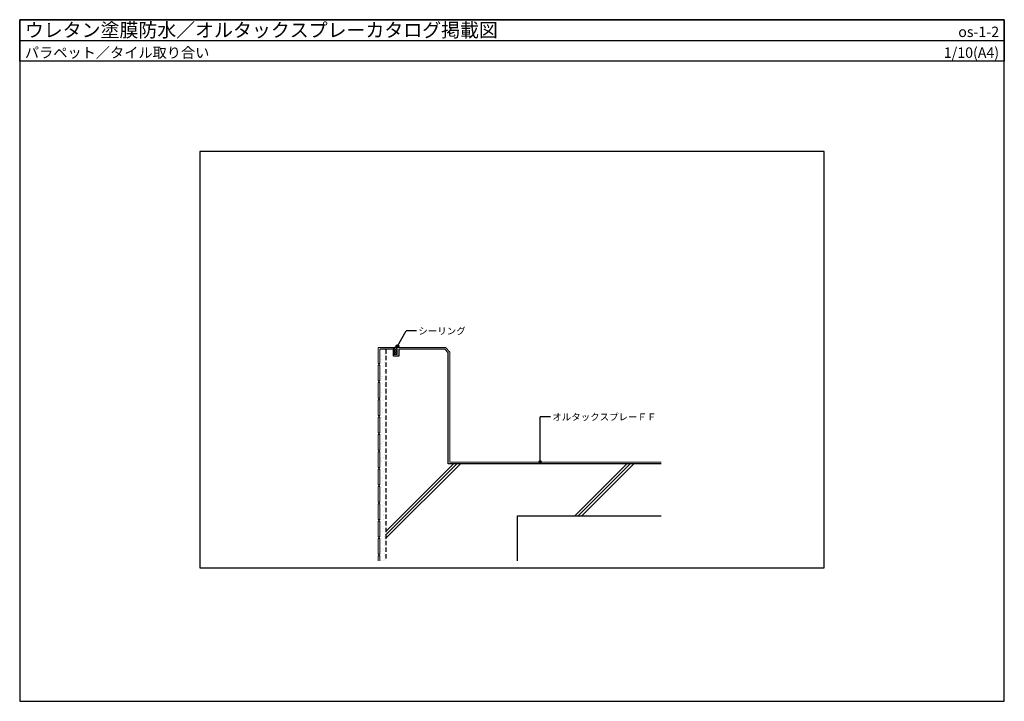
# Model space of a CAD drawing. Units: millimetres. Extents: x 0 to 2840, y 0 to 1965.
import ezdxf
from ezdxf.enums import TextEntityAlignment as Align

# ---------------------------------------------------------------- set-up
doc = ezdxf.new("R2010")
doc.units = ezdxf.units.MM
doc.linetypes.add('DASHED', pattern=[19.05, 12.7, -6.35])
doc.layers.get('0').update_dxf_attribs({"plot": 0})
for name, color, linetype, lineweight in [('BOUSUI', 1, 'Continuous', 9), ('HATCH', 9, 'Continuous', 5), ('ZATU', 6, 'Continuous', 9)]:
    doc.layers.add(name, color=color, linetype=linetype, lineweight=lineweight)
for name, color, linetype in [('KUTAI', 3, 'Continuous'), ('MOJI', 7, 'Continuous'), ('WAKU', 7, 'Continuous')]:
    doc.layers.add(name, color=color, linetype=linetype)
doc.styles.add('MSゴシック', font='txt')

msp = doc.modelspace()

# ---------------------------------------------------------------- hatches: boundary and pattern name
at = {"layer": 'HATCH'}
h = msp.add_hatch(dxfattribs=at)
h.set_pattern_fill('AR-SAND', color=256, scale=0.5)
h.set_pattern_definition([(37.5, (915, -960), (-0.80002, 24.47066), [0, -19.304, 0, -21.59, 0, -20.6375]), (7.5, (915, -960), (22.47616, 35.84126), [0, -10.414, 0, -17.399, 0, -6.6675]), (327.5, (899.38, -960), (39.54962, 0.07186), [0, -6.35, 0, -22.86, 0, -29.845]), (317.5, (899.38, -960), (38.1778, 11.14647), [0, -3.175, 0, -14.986, 0, -17.145])])
h.paths.add_polyline_path([(1038.5, 405), (1056, 405), (1056, 1015), (1038.5, 1015), (1038.5, 974.5), (1036, 974.5), (1036, 969.5), (1038.5, 969.5), (1038.5, 924.5), (1036, 924.5), (1036, 919.5), (1038.5, 919.5), (1038.5, 874.5), (1036, 874.5), (1036, 869.5), (1038.5, 869.5), (1038.5, 824.5), (1036, 824.5), (1036, 819.5), (1038.5, 819.5), (1038.5, 774.5), (1036, 774.5), (1036, 769.5), (1038.5, 769.5), (1038.5, 724.5), (1036, 724.5), (1036, 719.5), (1038.5, 719.5), (1038.5, 674.5), (1036, 674.5), (1036, 669.5), (1038.5, 669.5), (1038.5, 624.5), (1036, 624.5), (1036, 619.5), (1038.5, 619.5), (1038.5, 574.5), (1036, 574.5), (1036, 569.5), (1038.5, 569.5), (1038.5, 524.5), (1036, 524.5), (1036, 519.5), (1038.5, 519.5), (1038.5, 474.5), (1036, 474.5), (1036, 469.5), (1038.5, 469.5), (1038.5, 424.5), (1036, 424.5), (1036, 419.5), (1038.5, 419.5)])
h = msp.add_hatch(dxfattribs=at)
h.set_pattern_fill('ANSI37', color=256, scale=1.5)
h.set_pattern_definition([(45, (915, -960), (-3.367596, 3.367596), []), (135, (915, -960), (-3.367596, -3.367596), [])])
h.paths.add_polyline_path([(1088.5, 1020, 0.197982), (1078.5, 1020), (1078.5, 1015), (1078.5, 1000), (1088.5, 1000)])
at = {"layer": 'MOJI'}
h = msp.add_hatch(color=256, dxfattribs=at)
edge = h.paths.add_edge_path()
edge.add_arc((1089.6, 1024.1), 4, 180, 540, ccw=False)
h = msp.add_hatch(color=256, dxfattribs=at)
edge = h.paths.add_edge_path()
edge.add_arc((1501.3, 690), 4, 180, 540, ccw=False)

# ---------------------------------------------------------------- linework, layer by layer
msp.add_line((0, 1905.4), (2840, 1905.4))
msp.add_lwpolyline([(520, 385), (2320, 385), (2320, 1585), (520, 1585)], close=True)
at = {"layer": 'BOUSUI'}
for points in [[(1850, 690), (1241, 690), (1241, 1007.1), (1228, 1020), (1088.5, 1020), (1088.5, 1000), (1078.5, 1000)], [(1850, 685), (1236, 685), (1236, 1005), (1226, 1015), (1093.5, 1015), (1093.5, 995), (1078.5, 995)]]:
    msp.add_lwpolyline(points, dxfattribs=at)
msp.add_arc((1083.5, 1007.9), 13.1, 67.6026, 112.3974, dxfattribs=at)
at = {"layer": 'HATCH'}
for p, q in [((1056, 490), (1251, 685)), ((1056, 480), (1261, 685)), ((1056, 470), (1271, 685)), ((1601, 535), (1751, 685)), ((1611, 535), (1761, 685)), ((1621, 535), (1771, 685))]:
    msp.add_line(p, q, dxfattribs=at)
at = {"layer": 'KUTAI', "linetype": 'DASHED'}
msp.add_line((1056, 1015), (1056, 405), dxfattribs=at)
at = {"layer": 'KUTAI', "ltscale": 0.1}
for p, q in [((1036, 974.5), (1036, 969.5)), ((1036, 924.5), (1036, 919.5)), ((1036, 874.5), (1036, 869.5)), ((1036, 824.5), (1036, 819.5)), ((1036, 774.5), (1036, 769.5)), ((1036, 724.5), (1036, 719.5)), ((1036, 674.5), (1036, 669.5)), ((1036, 624.5), (1036, 619.5)), ((1036, 574.5), (1036, 569.5)), ((1036, 524.5), (1036, 519.5)), ((1036, 474.5), (1036, 469.5)), ((1036, 424.5), (1036, 419.5))]:
    msp.add_line(p, q, dxfattribs=at)
at = {"layer": 'KUTAI'}
for points in [[(1850, 685), (1236, 685), (1236, 1005), (1226, 1015), (1093.5, 1015), (1093.5, 995), (1078.5, 995), (1078.5, 1015), (1038.5, 1015)], [(1436, 405), (1436, 535), (1850, 535)]]:
    msp.add_lwpolyline(points, dxfattribs=at)
at = {"layer": 'MOJI'}
for p, q in [((1089.4, 1023.8), (1114.9, 1067.8)), ((1144.9, 1067.8), (1114.9, 1067.8)), ((1531.3, 819.9), (1501.3, 819.9)), ((1501.3, 690), (1501.3, 819.9))]:
    msp.add_line(p, q, dxfattribs=at)
for centre in [(1089.6, 1024.1), (1501.3, 690)]:
    msp.add_circle(centre, 4, dxfattribs=at)
at = {"layer": 'WAKU'}
for points in [[(0, 0), (2840, 0), (2840, 1965.4), (0, 1965.4)], [(2840, 1845.4), (0, 1845.4), (0, 1965.4), (2840, 1965.4)]]:
    msp.add_lwpolyline(points, close=True, dxfattribs=at)
at = {"layer": 'ZATU'}
for points in [[(1033.5, 974.5), (1038.5, 974.5), (1038.5, 1015), (1078.5, 1015), (1078.5, 1020), (1033.5, 1020), (1033.5, 974.5), (1033.5, 1020)], [(1033.5, 405), (1033.5, 419.5), (1038.5, 419.5), (1038.5, 405)]]:
    msp.add_lwpolyline(points, dxfattribs=at)
for points in [[(1033.5, 969.5), (1038.5, 969.5), (1038.5, 924.5), (1033.5, 924.5)], [(1033.5, 919.5), (1038.5, 919.5), (1038.5, 874.5), (1033.5, 874.5)], [(1033.5, 869.5), (1038.5, 869.5), (1038.5, 824.5), (1033.5, 824.5)], [(1033.5, 819.5), (1038.5, 819.5), (1038.5, 774.5), (1033.5, 774.5)], [(1033.5, 769.5), (1038.5, 769.5), (1038.5, 724.5), (1033.5, 724.5)], [(1033.5, 719.5), (1038.5, 719.5), (1038.5, 674.5), (1033.5, 674.5)], [(1033.5, 669.5), (1038.5, 669.5), (1038.5, 624.5), (1033.5, 624.5)], [(1033.5, 619.5), (1038.5, 619.5), (1038.5, 574.5), (1033.5, 574.5)], [(1033.5, 569.5), (1038.5, 569.5), (1038.5, 524.5), (1033.5, 524.5)], [(1033.5, 519.5), (1038.5, 519.5), (1038.5, 474.5), (1033.5, 474.5)], [(1033.5, 469.5), (1038.5, 469.5), (1038.5, 424.5), (1033.5, 424.5)]]:
    msp.add_lwpolyline(points, close=True, dxfattribs=at)

# ---------------------------------------------------------------- texts
at = {"layer": 'MOJI', "style": 'MSゴシック'}
for s, p in [('シーリング', (1149.9, 1067.8)), ('オルタックスプレーＦＦ', (1536.3, 819.9))]:
    msp.add_text(s, height=20, dxfattribs=at).set_placement(p, align=Align.MIDDLE_LEFT)
at = {"layer": 'WAKU', "style": 'MSゴシック'}
for s, height, p in [('ウレタン塗膜防水／オルタックスプレーカタログ掲載図', 40, (15, 1915.4)), ('パラペット／タイル取り合い', 30, (15, 1855.4))]:
    msp.add_text(s, height=height, dxfattribs=at).set_placement(p)
for s, p in [('os-1-2', (2825, 1915.4)), ('1/10(A4)', (2825, 1855.4))]:
    msp.add_text(s, height=30, dxfattribs=at).set_placement(p, align=Align.RIGHT)

doc.saveas('drawing.dxf')
